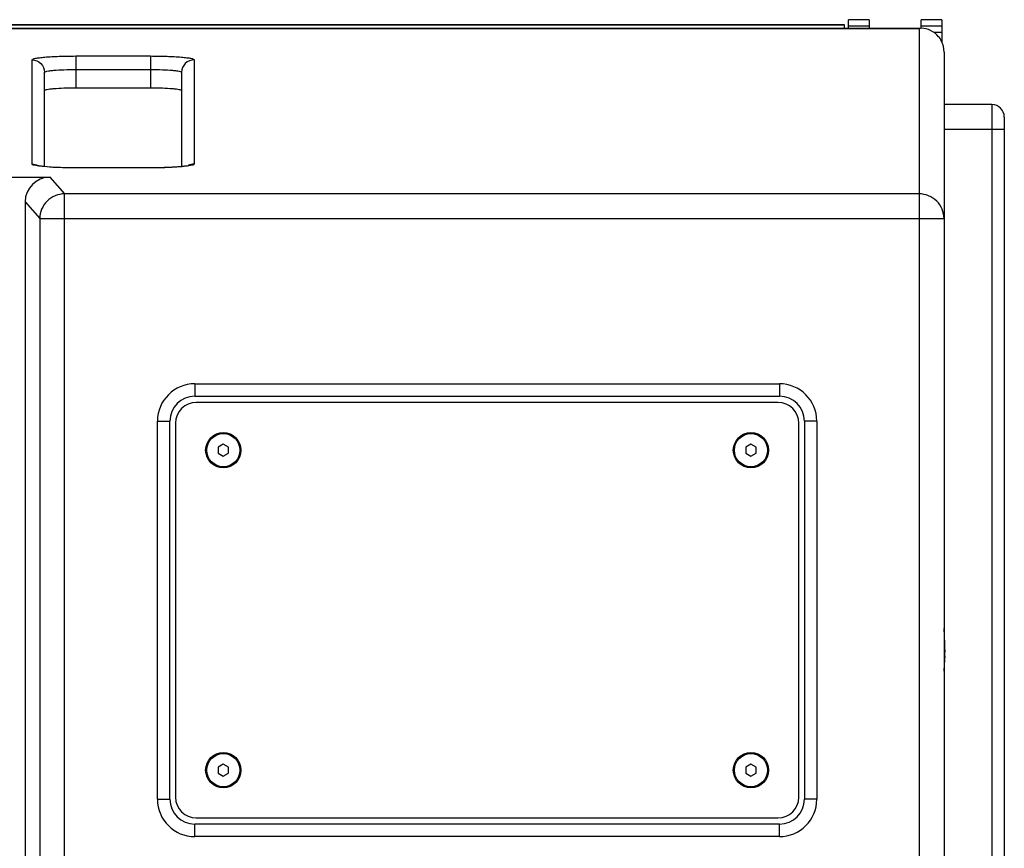
# Model space of a CAD drawing. Units: millimetres. Extents: x 0 to 3091, y 0 to 3565.
# Drawn here: x 1690 to 1927, y 488 to 687 of the extents above; entities that cross this region are included whole.
import ezdxf

# ---------------------------------------------------------------- set-up
doc = ezdxf.new("R2010")
doc.units = ezdxf.units.MM
doc.header["$LTSCALE"] = 115.5
doc.layers.get('0').update_dxf_attribs({"linetype": 'CONTINUOUS'})
doc.layers.add('02___PRT_ALL_AXES', color=7, linetype='CONTINUOUS')

msp = doc.modelspace()

# ---------------------------------------------------------------- linework, layer by layer
at = {"color": 7}
for p, q in [((1218.47, 685.15), (1907.21, 685.15)), ((1218.84, 685.13), (1906.84, 685.13)), ((1888.84, 685.98), (1236.84, 685.98)), ((1888.84, 685.94), (1236.84, 685.94)), ((1888.84, 685.15), (1888.84, 685.98)), ((1894.84, 687.22), (1889.84, 687.22)), ((1889.84, 685.15), (1889.84, 687.22)), ((1894.84, 687.18), (1889.84, 687.18)), ((1894.84, 685.63), (1889.84, 685.63)), ((1894.84, 687.22), (1894.84, 685.15)), ((1907.21, 685.15), (1906.84, 685.13)), ((1906.84, 685.13), (1906.84, 385.93)), ((1912.34, 687.22), (1907.34, 687.22)), ((1907.34, 685.13), (1907.34, 687.22)), ((1912.34, 687.18), (1907.34, 687.18)), ((1912.34, 685.63), (1907.34, 685.63)), ((1912.34, 687.22), (1912.34, 681.71)), ((1912.34, 684.13), (1910.42, 684.13)), ((1703.84, 678.48), (1703.84, 670.75)), ((1703.84, 678.48), (1721.84, 678.48)), ((1721.84, 678.48), (1721.84, 670.75)), ((1912.84, 679.4), (1912.84, 391.67)), ((1693.34, 652.47), (1693.34, 677.57)), ((1732.34, 677.57), (1732.34, 652.47)), ((1696.34, 651.85), (1696.34, 674.58)), ((1703.84, 675.23), (1721.84, 675.23)), ((1729.34, 674.58), (1729.34, 651.85)), ((1721.84, 670.75), (1703.84, 670.75)), ((1924.34, 666.78), (1912.84, 666.78)), ((1924.34, 666.78), (1924.34, 404.28)), ((1927.34, 663.78), (1927.34, 407.28)), ((1927.34, 660.78), (1912.84, 660.78)), ((1721.84, 651.56), (1703.84, 651.56)), ((1703.84, 651.55), (1703.84, 651.56)), ((1721.84, 651.55), (1703.84, 651.55)), ((1721.84, 651.55), (1721.84, 651.56)), ((1428.03, 649.33), (1697.65, 649.33)), ((1697.65, 649.33), (1701.15, 645.3)), ((1906.84, 645.3), (1701.15, 645.3)), ((1701.15, 425.76), (1701.15, 645.3)), ((1691.68, 643.35), (1691.68, 427.72)), ((1691.68, 643.35), (1695.17, 639.33)), ((1695.17, 639.33), (1912.84, 639.33)), ((1695.17, 639.33), (1695.17, 431.74)), ((1732.52, 599.6), (1873.22, 599.6)), ((1732.52, 599.6), (1732.52, 596.6)), ((1873.22, 599.6), (1873.22, 596.6)), ((1732.52, 596.6), (1873.22, 596.6)), ((1872.87, 595.1), (1732.87, 595.1)), ((1723.52, 590.6), (1726.52, 590.6)), ((1723.52, 499.6), (1723.52, 590.6)), ((1726.52, 499.6), (1726.52, 590.6)), ((1727.87, 590.1), (1727.87, 500.1)), ((1877.87, 500.1), (1877.87, 590.1)), ((1882.22, 590.6), (1879.22, 590.6)), ((1879.22, 590.6), (1879.22, 499.6)), ((1882.22, 590.6), (1882.22, 499.6)), ((1739.37, 585.05), (1738.12, 584.33)), ((1738.12, 584.33), (1738.12, 582.88)), ((1740.62, 584.33), (1739.37, 585.05)), ((1740.62, 582.88), (1740.62, 584.33)), ((1866.37, 585.05), (1865.12, 584.33)), ((1865.12, 584.33), (1865.12, 582.88)), ((1867.62, 584.33), (1866.37, 585.05)), ((1867.62, 582.88), (1867.62, 584.33)), ((1738.12, 582.88), (1739.37, 582.16)), ((1739.37, 582.16), (1740.62, 582.88)), ((1865.12, 582.88), (1866.37, 582.16)), ((1866.37, 582.16), (1867.62, 582.88)), ((1912.95, 537.65), (1912.94, 537.62)), ((1912.94, 537.28), (1912.94, 537.26)), ((1912.94, 537.26), (1912.94, 537.18)), ((1912.94, 537.18), (1912.94, 537.09)), ((1912.94, 537.09), (1912.94, 536.91)), ((1912.94, 536.91), (1912.94, 536.87)), ((1912.94, 536.87), (1912.94, 536.79)), ((1912.94, 536.79), (1912.94, 536.73)), ((1912.95, 537.7), (1912.95, 537.7)), ((1912.95, 536.88), (1912.95, 536.91)), ((1912.95, 536.74), (1912.95, 536.88)), ((1912.95, 536.52), (1912.95, 536.74)), ((1912.99, 537.7), (1912.99, 537.79)), ((1912.99, 537.7), (1912.99, 537.79)), ((1913, 537.65), (1912.99, 537.7)), ((1912.99, 537.7), (1912.99, 537.7)), ((1912.99, 537.7), (1912.99, 537.7)), ((1913, 537.62), (1913, 537.65)), ((1913, 537.65), (1913, 537.65)), ((1913, 537.65), (1913, 537.65)), ((1913, 537.56), (1913, 537.63)), ((1913, 537.52), (1913, 537.62)), ((1913, 537.51), (1913, 537.56)), ((1913.01, 537.25), (1913, 537.27)), ((1913.01, 537.08), (1913.01, 537.25)), ((1913.01, 537.08), (1913.01, 537.25)), ((1913.01, 536.91), (1913.01, 537.08)), ((1913.01, 536.91), (1913.01, 537.08)), ((1913.01, 536.88), (1913.01, 536.91)), ((1913.02, 536.73), (1913.01, 536.88)), ((1913.02, 536.73), (1913.01, 536.88)), ((1912.94, 533.39), (1912.93, 533.36)), ((1912.93, 533.36), (1912.93, 533.3)), ((1912.95, 533.75), (1912.94, 533.68)), ((1913.03, 535.53), (1912.95, 535.53)), ((1912.96, 534.57), (1912.95, 534.49)), ((1912.96, 534.09), (1912.95, 533.94)), ((1912.95, 533.94), (1912.95, 533.81)), ((1912.95, 533.81), (1912.95, 533.77)), ((1912.95, 533.77), (1912.95, 533.75)), ((1912.96, 533.28), (1912.95, 533.29)), ((1912.97, 534.3), (1912.96, 534.18)), ((1912.96, 534.18), (1912.96, 534.16)), ((1912.96, 534.16), (1912.96, 534.09)), ((1912.97, 535.02), (1912.97, 535.01)), ((1912.97, 534.38), (1912.97, 534.35)), ((1912.97, 534.34), (1912.98, 534.36)), ((1912.97, 534.35), (1912.97, 534.3)), ((1912.97, 534.29), (1912.97, 534.34)), ((1912.97, 534.16), (1912.97, 534.17)), ((1912.97, 534.16), (1912.97, 534.16)), ((1912.98, 533.4), (1912.97, 533.39)), ((1912.99, 533.56), (1912.98, 533.53)), ((1912.98, 533.49), (1912.99, 533.53)), ((1912.98, 533.44), (1912.98, 533.49)), ((1912.98, 533.39), (1912.98, 533.44)), ((1912.98, 533.4), (1912.98, 533.4)), ((1912.99, 534.87), (1912.99, 534.88)), ((1912.99, 534.87), (1912.99, 534.87)), ((1912.99, 534.06), (1912.99, 534.14)), ((1913, 533.76), (1912.99, 533.64)), ((1912.99, 533.57), (1912.99, 533.57)), ((1912.99, 533.57), (1912.99, 533.56)), ((1912.99, 533.53), (1912.99, 533.56)), ((1913, 534.98), (1913, 534.98)), ((1913, 534.97), (1913, 534.98)), ((1913, 534.45), (1913.01, 534.56)), ((1913, 533.99), (1913, 533.94)), ((1913, 533.88), (1913.01, 533.99)), ((1913, 533.94), (1913, 533.78)), ((1913, 533.75), (1913, 533.88)), ((1913, 533.78), (1913, 533.76)), ((1913, 533.62), (1913, 533.75)), ((1913, 533.56), (1913, 533.62)), ((1913.01, 535.06), (1913.01, 535.03)), ((1913.01, 534.98), (1913.01, 535.03)), ((1913.01, 534.56), (1913.01, 534.67)), ((1913.01, 533.99), (1913.01, 534.06)), ((1913.03, 535.4), (1913.02, 535.26)), ((1913.03, 535.38), (1913.02, 535.25)), ((1913.03, 535.53), (1913.03, 535.4)), ((1913.03, 535.53), (1913.03, 535.38)), ((1912.9, 531.16), (1912.89, 531.11)), ((1912.91, 531.31), (1912.9, 531.16)), ((1912.93, 532.94), (1912.94, 532.9)), ((1912.98, 532.9), (1912.97, 532.7)), ((1912.97, 532.7), (1912.97, 532.62)), ((1739.37, 508.05), (1738.12, 507.33)), ((1738.12, 507.33), (1738.12, 505.88)), ((1740.62, 507.33), (1739.37, 508.05)), ((1740.62, 505.88), (1740.62, 507.33)), ((1866.37, 508.05), (1865.12, 507.33)), ((1865.12, 507.33), (1865.12, 505.88)), ((1867.62, 507.33), (1866.37, 508.05)), ((1867.62, 505.88), (1867.62, 507.33)), ((1738.12, 505.88), (1739.37, 505.16)), ((1739.37, 505.16), (1740.62, 505.88)), ((1865.12, 505.88), (1866.37, 505.16)), ((1866.37, 505.16), (1867.62, 505.88)), ((1723.52, 499.6), (1726.52, 499.6)), ((1882.22, 499.6), (1879.22, 499.6)), ((1873.22, 493.6), (1732.52, 493.6)), ((1732.52, 490.6), (1732.52, 493.6)), ((1732.87, 495.1), (1872.87, 495.1)), ((1873.22, 490.6), (1873.22, 493.6)), ((1873.22, 490.6), (1732.52, 490.6))]:
    msp.add_line(p, q, dxfattribs=at)
for centre in [(1739.37, 583.6), (1866.37, 583.6), (1739.37, 506.6), (1866.37, 506.6)]:
    msp.add_circle(centre, 4.25, dxfattribs=at)
for centre, radius, start, end in [((1907.21, 679.21), 5.94, 87.8429, 90.0052), ((1907.2, 679.6), 5.59, 27.0731, 39.1044), ((1924.34, 663.78), 3, 0, 90), ((1732.52, 590.6), 9, 90, 180), ((1873.22, 590.6), 9, 0, 90), ((1732.52, 590.6), 6, 90, 180), ((1732.87, 590.1), 5, 90, 180), ((1872.87, 590.1), 5, 0, 90), ((1873.22, 590.6), 6, 0, 90), ((1837.95, 535.52), 75.08, 3.4628, 3.9517), ((1837.95, 535.52), 75.08, 3.4628, 3.9217), ((1838, 535.52), 75.03, 2.278, 3.4629), ((1838.07, 535.53), 74.96, 1.7266, 2.2779), ((1785.52, 536.62), 127.42, 359.5086, 0.0476), ((1920.21, 537.44), 7.27, 178.5538, 179.3186), ((1929.76, 537.31), 16.82, 179.2658, 179.5627), ((1950.33, 537.16), 37.39, 179.5681, 179.808), ((1812.01, 536.28), 100.95, 359.8758, 0.1378), ((1838.73, 536.22), 74.23, 359.4699, 359.8755), ((1890.09, 536.87), 22.88, 1.3559, 1.6148), ((1898.34, 537.04), 14.62, 0.8042, 1.44), ((1838.13, 535.53), 74.9, 1.3347, 1.5193), ((1838.23, 535.53), 74.79, 0.0001, 0.9194), ((1953.2, 532.24), 40.28, 177.9597, 178.0787), ((1961.97, 531.96), 49.05, 178.0969, 178.3365), ((1850.17, 536.12), 62.78, 359.3229, 359.4627), ((1926.25, 533.31), 13.3, 178.7973, 179.116), ((1919.49, 533.42), 6.54, 179.1133, 179.5666), ((1918.28, 533.43), 5.33, 179.6438, 180.3683), ((1917.53, 533.45), 4.58, 180.6939, 181.2835), ((1901.64, 535.1), 11.33, 357.8747, 358.6069), ((1905.9, 534.95), 7.06, 356.9746, 357.8375), ((1892.26, 535.32), 20.71, 358.6229, 359.1505), ((1900.55, 534.62), 12.43, 358.3288, 358.4895), ((1920.34, 534.04), 7.37, 178.3079, 178.9752), ((1907.92, 533.73), 5.06, 355.7494, 356.1037), ((1909.67, 533.6), 3.31, 355.4555, 355.7411), ((1907.45, 533.55), 5.53, 356.4709, 357.0813), ((2015.5, 531.2), 102.57, 178.1128, 178.2355), ((1906.61, 534.57), 6.4, 354.7911, 355.4145), ((1909.09, 534.35), 3.91, 353.8855, 354.8101), ((1896.43, 534.48), 16.59, 356.2834, 356.7327), ((1902.47, 533.68), 10.51, 357.88, 358.4053), ((1931.28, 534.29), 18.31, 177.5492, 177.7924), ((1916.57, 534.7), 3.58, 176.2599, 177.102), ((1920.21, 534.51), 7.23, 177.1571, 177.3009), ((1923.26, 534.37), 10.28, 177.311, 177.6139), ((1911.02, 534.91), 1.98, 0.9611, 1.3006), ((1886.86, 534.89), 26.15, 358.8693, 359.0286), ((1894.33, 534.74), 18.68, 358.6683, 358.8722), ((1869.64, 535.29), 43.37, 359.1797, 359.3112), ((1837.96, 535.54), 75.07, 356.3133, 356.6156), ((1838, 535.54), 75.03, 356.7731, 357.3567), ((1838.03, 535.54), 74.99, 357.3567, 357.7727), ((1907.28, 533.57), 5.71, 354.934, 355.532), ((1908.27, 533.51), 4.72, 355.3174, 356.3635), ((1837.94, 535.54), 75.08, 356.081, 356.3133), ((1732.87, 500.1), 5, 180, 270), ((1872.87, 500.1), 5, 270, 0), ((1732.52, 499.6), 9, 180, 270), ((1732.52, 499.6), 6, 180, 270), ((1873.22, 499.6), 9, 270, 0), ((1873.22, 499.6), 6, 270, 0)]:
    msp.add_arc(centre, radius, start, end, dxfattribs=at)
for centre, major_axis, ratio, start_param, end_param in [((1906.84, 679.4), (0, 6.02), 0.996195, -1.570796, -1.096826), ((1697.69, 643.31), (-3.96, 4.56), 0.993347, -0.712381, 0.851805)]:
    msp.add_ellipse(centre, major_axis=major_axis, ratio=ratio, start_param=start_param, end_param=end_param, dxfattribs=at)
for points, knots in [([(1911.54, 683.13), (1911.03, 683.76), (1909.75, 684.75), (1908.18, 685.11), (1907.44, 685.14)], [0, 0, 0, 0, 0.521873, 1, 1, 1, 1]), ([(1693.34, 677.57), (1693.34, 677.66), (1693.69, 677.82), (1694.24, 677.95), (1695.23, 678.1), (1697.11, 678.29), (1700.03, 678.44), (1702.5, 678.48), (1703.84, 678.48)], [0, 0, 0, 0, 0.025376, 0.083917, 0.176499, 0.300199, 0.621494, 1, 1, 1, 1]), ([(1721.84, 678.48), (1723.18, 678.48), (1725.66, 678.44), (1728.58, 678.29), (1730.46, 678.1), (1731.45, 677.95), (1732, 677.82), (1732.34, 677.66), (1732.34, 677.57)], [0, 0, 0, 0, 0.378506, 0.699801, 0.823501, 0.916083, 0.974624, 1, 1, 1, 1]), ([(1693.34, 677.57), (1694.11, 677.57), (1695.7, 676.93), (1696.34, 675.34), (1696.34, 674.58)], [0, 0, 0, 0, 0.500674, 1, 1, 1, 1]), ([(1732.34, 677.57), (1731.58, 677.57), (1729.99, 676.93), (1729.34, 675.34), (1729.34, 674.58)], [0, 0, 0, 0, 0.500674, 1, 1, 1, 1]), ([(1696.34, 674.58), (1696.34, 674.64), (1696.59, 674.76), (1696.98, 674.85), (1697.69, 674.96), (1699.03, 675.09), (1701.12, 675.21), (1702.89, 675.23), (1703.84, 675.23)], [0, 0, 0, 0, 0.02538, 0.083921, 0.176501, 0.300199, 0.621477, 1, 1, 1, 1]), ([(1721.84, 675.23), (1722.8, 675.23), (1724.57, 675.21), (1726.66, 675.09), (1727.99, 674.96), (1728.71, 674.85), (1729.09, 674.76), (1729.34, 674.64), (1729.34, 674.58)], [0, 0, 0, 0, 0.378523, 0.699801, 0.823499, 0.916079, 0.97462, 1, 1, 1, 1]), ([(1703.84, 670.75), (1702.89, 670.75), (1701.12, 670.72), (1699.03, 670.61), (1697.69, 670.48), (1696.98, 670.37), (1696.59, 670.28), (1696.34, 670.16), (1696.34, 670.1)], [0, 0, 0, 0, 0.378523, 0.699801, 0.823499, 0.916079, 0.97462, 1, 1, 1, 1]), ([(1729.34, 670.1), (1729.34, 670.16), (1729.09, 670.28), (1728.71, 670.37), (1727.99, 670.48), (1726.66, 670.61), (1724.57, 670.72), (1722.8, 670.75), (1721.84, 670.75)], [0, 0, 0, 0, 0.02538, 0.083921, 0.176501, 0.300199, 0.621477, 1, 1, 1, 1]), ([(1695.35, 651.93), (1694.84, 651.99), (1694.18, 652.09), (1693.55, 652.27), (1693.34, 652.4), (1693.34, 652.47)], [0, 0, 0, 0, 0.715397, 0.908763, 1, 1, 1, 1]), ([(1703.84, 651.56), (1701.91, 651.56), (1699.25, 651.61), (1696.2, 651.86), (1695.07, 651.99), (1694.68, 652.08)], [0, 0, 0, 0, 0.631256, 0.867351, 1, 1, 1, 1]), ([(1703.84, 651.55), (1703.03, 651.55), (1700.19, 651.59), (1697.35, 651.69), (1695.35, 651.93)], [0, 0, 0, 0, 0.288115, 1, 1, 1, 1]), ([(1731.04, 652.09), (1731.09, 652.11), (1730.52, 651.96), (1730.26, 651.97), (1729.15, 651.82), (1728.03, 651.74), (1726.63, 651.66), (1724.56, 651.59), (1722.95, 651.56), (1721.84, 651.56)], [0, 0, 0, 0, 0.016932, 0.08768, 0.192525, 0.323336, 0.474529, 0.64102, 1, 1, 1, 1]), ([(1730.34, 651.93), (1729.78, 651.86), (1726.96, 651.61), (1724.12, 651.55), (1721.84, 651.55)], [0, 0, 0, 0, 0.197839, 1, 1, 1, 1]), ([(1732.34, 652.47), (1732.34, 652.4), (1732.14, 652.27), (1731.5, 652.09), (1730.84, 651.99), (1730.34, 651.93)], [0, 0, 0, 0, 0.091234, 0.2846, 1, 1, 1, 1]), ([(1701.15, 645.3), (1699.63, 645.29), (1696.47, 644.01), (1695.18, 640.85), (1695.17, 639.33)], [0, 0, 0, 0, 0.500178, 1, 1, 1, 1]), ([(1912.84, 639.33), (1912.84, 640.85), (1911.56, 644.03), (1908.37, 645.3), (1906.84, 645.3)], [0, 0, 0, 0, 0.499309, 1, 1, 1, 1]), ([(1912.95, 537.7), (1912.94, 537.7), (1912.95, 537.67), (1912.95, 537.66), (1912.95, 537.65)], [0, 0, 0, 0, 0.316213, 1, 1, 1, 1]), ([(1912.96, 537.65), (1912.95, 537.65), (1912.95, 537.67), (1912.95, 537.69), (1912.95, 537.7)], [0, 0, 0, 0, 0.420494, 1, 1, 1, 1]), ([(1912.95, 537.23), (1912.95, 537.24), (1912.96, 537.25), (1912.95, 537.27), (1912.95, 537.27)], [0, 0, 0, 0, 0.745101, 1, 1, 1, 1]), ([(1912.95, 536.91), (1912.95, 536.94), (1912.95, 537.05), (1912.95, 537.15), (1912.95, 537.23)], [0, 0, 0, 0, 0.292213, 1, 1, 1, 1]), ([(1912.96, 537.51), (1912.96, 537.53), (1912.96, 537.56), (1912.96, 537.6), (1912.96, 537.62)], [0, 0, 0, 0, 0.325056, 1, 1, 1, 1]), ([(1912.93, 534.35), (1912.93, 534.37), (1912.94, 534.39), (1912.94, 534.41), (1912.95, 534.42)], [0, 0, 0, 0, 0.686081, 1, 1, 1, 1]), ([(1912.95, 534.42), (1912.95, 534.42), (1912.95, 534.44), (1912.95, 534.47), (1912.95, 534.49)], [0, 0, 0, 0, 0.187825, 1, 1, 1, 1]), ([(1912.95, 533.59), (1912.95, 533.63), (1912.96, 533.69), (1912.96, 533.74), (1912.96, 533.75)], [0, 0, 0, 0, 0.785285, 1, 1, 1, 1]), ([(1912.96, 533.8), (1912.96, 533.8), (1912.96, 533.81), (1912.96, 533.81), (1912.96, 533.81)], [0, 0, 0, 0, 0.733473, 1, 1, 1, 1]), ([(1912.96, 533.75), (1912.96, 533.75), (1912.96, 533.77), (1912.96, 533.79), (1912.96, 533.8)], [0, 0, 0, 0, 0.333236, 1, 1, 1, 1]), ([(1912.96, 533.26), (1912.96, 533.26), (1912.96, 533.27), (1912.96, 533.28), (1912.96, 533.28)], [0, 0, 0, 0, 0.252609, 1, 1, 1, 1]), ([(1912.96, 533.27), (1912.96, 533.27), (1912.96, 533.27), (1912.96, 533.26), (1912.96, 533.26)], [0, 0, 0, 0, 0.696174, 1, 1, 1, 1]), ([(1912.97, 535.02), (1912.97, 535.02), (1912.97, 535.03), (1912.98, 535.06), (1912.97, 535.06)], [0, 0, 0, 0, 0.628188, 1, 1, 1, 1]), ([(1912.97, 535.06), (1912.97, 535.06), (1912.97, 535.05), (1912.97, 535.05), (1912.97, 535.05)], [0, 0, 0, 0, 0.237693, 1, 1, 1, 1]), ([(1912.97, 535.01), (1912.97, 535), (1912.97, 534.99), (1912.97, 534.98), (1912.97, 534.98)], [0, 0, 0, 0, 0.499759, 1, 1, 1, 1]), ([(1912.97, 534.16), (1912.97, 534.16), (1912.97, 534.16), (1912.97, 534.16), (1912.97, 534.16)], [0, 0, 0, 0, 0.730567, 1, 1, 1, 1]), ([(1912.98, 534.58), (1912.98, 534.6), (1912.99, 534.67), (1912.99, 534.74), (1912.99, 534.79)], [0, 0, 0, 0, 0.294171, 1, 1, 1, 1]), ([(1913, 535.2), (1913, 535.19), (1913, 535.15), (1912.99, 535.1), (1912.99, 535.07)], [0, 0, 0, 0, 0.196515, 1, 1, 1, 1]), ([(1912.99, 534.14), (1912.99, 534.14), (1913, 534.16), (1913, 534.19), (1913, 534.21)], [0, 0, 0, 0, 0.143606, 1, 1, 1, 1]), ([(1912.99, 533.56), (1912.99, 533.57), (1912.99, 533.57), (1912.99, 533.57), (1912.99, 533.57)], [0, 0, 0, 0, 0.796164, 1, 1, 1, 1]), ([(1913.01, 535.25), (1913, 535.25), (1913, 535.25), (1913, 535.25), (1913, 535.24)], [0, 0, 0, 0, 0.254271, 1, 1, 1, 1]), ([(1913, 535.24), (1913, 535.24), (1913, 535.23), (1913, 535.21), (1913, 535.2)], [0, 0, 0, 0, 0.156729, 1, 1, 1, 1]), ([(1913, 534.98), (1913, 534.98), (1913, 534.97), (1913, 534.96), (1913, 534.96)], [0, 0, 0, 0, 0.304114, 1, 1, 1, 1]), ([(1913, 534.98), (1913, 534.98), (1913, 534.98), (1913, 534.98), (1913, 534.98)], [0, 0, 0, 0, 0.725459, 1, 1, 1, 1]), ([(1913, 534.93), (1913, 534.94), (1913, 534.95), (1913, 534.96), (1913, 534.97)], [0, 0, 0, 0, 0.473308, 1, 1, 1, 1]), ([(1913, 534.21), (1913, 534.22), (1913, 534.25), (1913, 534.28), (1913, 534.31)], [0, 0, 0, 0, 0.190446, 1, 1, 1, 1]), ([(1913.01, 535.23), (1913.01, 535.24), (1913.01, 535.24), (1913.01, 535.25), (1913.01, 535.25)], [0, 0, 0, 0, 0.623017, 1, 1, 1, 1]), ([(1913.01, 535.25), (1913.01, 535.25), (1913.01, 535.25), (1913.01, 535.25), (1913.01, 535.25)], [0, 0, 0, 0, 0.606705, 1, 1, 1, 1]), ([(1912.94, 532.9), (1912.95, 532.9), (1912.95, 532.94), (1912.95, 532.95), (1912.95, 532.97)], [0, 0, 0, 0, 0.276317, 1, 1, 1, 1]), ([(1912.98, 533.09), (1912.98, 533.06), (1912.98, 533.01), (1912.97, 532.96), (1912.98, 532.93)], [0, 0, 0, 0, 0.469926, 1, 1, 1, 1]), ([(1912.98, 532.92), (1912.98, 532.92), (1912.98, 532.98), (1912.98, 533.04), (1912.99, 533.1)], [0, 0, 0, 0, 0.097232, 1, 1, 1, 1]), ([(1912.98, 532.93), (1912.98, 532.93), (1912.98, 532.92), (1912.98, 532.92), (1912.98, 532.92)], [0, 0, 0, 0, 0.419987, 1, 1, 1, 1])]:
    msp.add_open_spline(points, degree=3, knots=knots, dxfattribs=at)
for points in [[(1693.34, 652.47), (1693.83, 652.47), (1694.34, 652.34), (1694.77, 652.11)], [(1732.34, 652.47), (1731.85, 652.47), (1731.35, 652.34), (1730.91, 652.11)], [(1912.94, 534.85), (1912.94, 534.91), (1912.95, 534.96), (1912.95, 535.02)], [(1912.95, 535.02), (1912.95, 535.08), (1912.95, 535.14), (1912.95, 535.2)], [(1912.95, 533.29), (1912.95, 533.31), (1912.95, 533.33), (1912.95, 533.35)], [(1912.96, 533.81), (1912.97, 533.84), (1912.97, 533.86), (1912.97, 533.89)], [(1912.95, 532.97), (1912.96, 533), (1912.96, 533.03), (1912.96, 533.06)]]:
    msp.add_open_spline(points, degree=3, dxfattribs=at)
at = {"layer": '02___PRT_ALL_AXES', "color": 7}
for centre in [(1739.37, 583.6), (1866.37, 583.6), (1739.37, 506.6), (1866.37, 506.6)]:
    msp.add_circle(centre, 4, dxfattribs=at)

doc.saveas('drawing.dxf')
